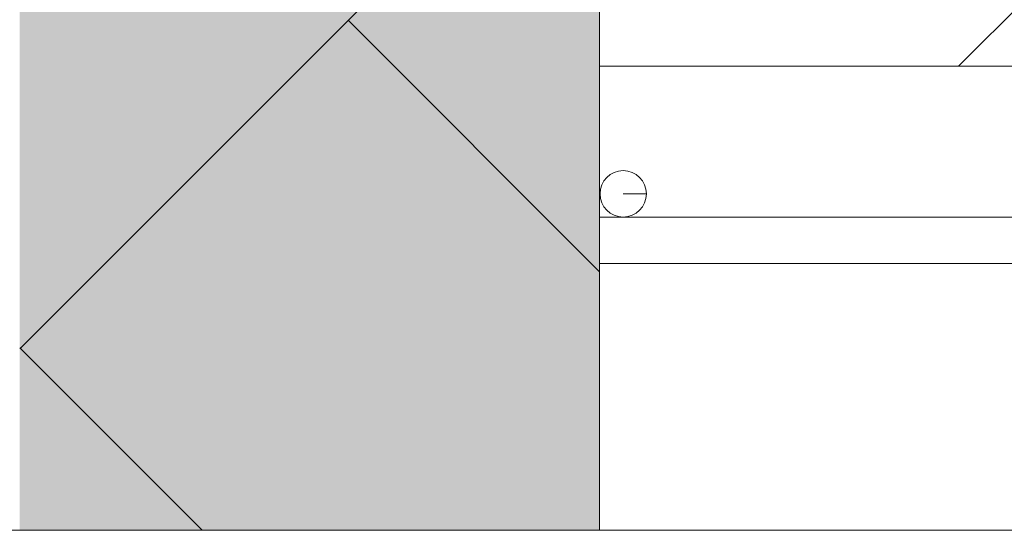
# Model space of a CAD drawing. Units: millimetres. Extents: x -37324 to 80009, y -277873 to -156154.
# Drawn here: x -851 to -427, y -191289 to -191069 of the extents above; entities that cross this region are included whole.
import ezdxf

# ---------------------------------------------------------------- set-up
doc = ezdxf.new("R2010")
doc.units = ezdxf.units.MM
doc.header["$MEASUREMENT"] = 0
doc.layers.add('Layer3', color=3, linetype='Continuous', lineweight=18)

msp = doc.modelspace()

# ---------------------------------------------------------------- linework, layer by layer
at = {"layer": 'Layer3'}
for p, q in [((-426.55, -190786.77), (-850.81, -191211.04)), ((-143.7, -190786.77), (-446.35, -191089.42)), ((-601.03, -190889.42), (-601.03, -191289.42)), ((-601.03, -191177.97), (-709.39, -191069.62)), ((3778.97, -191089.42), (-601.03, -191089.42)), ((-590.84, -191144.42), (-580.84, -191144.42)), ((3778.97, -191154.42), (-601.03, -191154.42)), ((3778.97, -191174.42), (-601.03, -191174.42)), ((3778.97, -191174.42), (-601.03, -191174.42)), ((-772.43, -191289.42), (-851.03, -191210.82)), ((-29699.65, -191289.42), (8638.97, -191289.42)), ((8638.97, -191289.42), (-29699.65, -191289.42))]:
    msp.add_line(p, q, dxfattribs=at)
msp.add_circle((-590.84, -191144.42), 10, dxfattribs=at)
for points in [[(-601.03, -191289.42), (-601.03, -190889.42), (-851.03, -191289.42)], [(-851.03, -191289.42), (-601.03, -190889.42), (-851.03, -190889.42)]]:
    msp.add_solid(points, dxfattribs=at)

doc.saveas('drawing.dxf')
